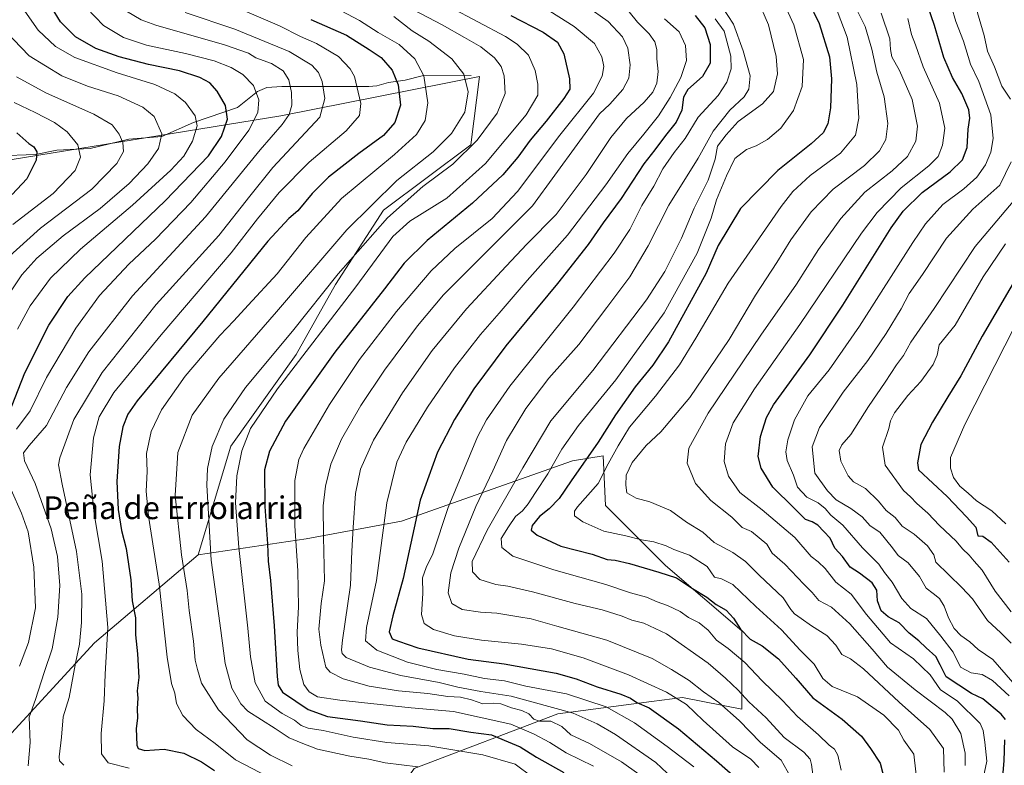
# Model space of a CAD drawing. Units: metres. Extents: x 658244 to 661701, y 4746446 to 4748839.
# Drawn here: x 658790 to 659137, y 4746876 to 4747139 of the extents above; entities that cross this region are included whole.
import ezdxf
from ezdxf.enums import TextEntityAlignment as Align

# ---------------------------------------------------------------- set-up
doc = ezdxf.new("R2010")
doc.units = ezdxf.units.M
doc.header["$MEASUREMENT"] = 0
for name, color, linetype, lineweight in [('Arbolado forestal CxS', 92, 'Continuous', 0), ('Corriente natural lineal', 142, 'Continuous', 13), ('Curva de nivel maestra', 30, 'Continuous', 30), ('Curva de nivel normal', 30, 'Continuous', 0), ('Texto cartográfico', 7, 'Continuous', 0)]:
    doc.layers.add(name, color=color, linetype=linetype, lineweight=lineweight)
doc.styles.add('Style-Arial', font='txt')

# ---------------------------------------------------------------- blocks, each defined once
blk = doc.blocks.new('*U3')
at = {"layer": 'Arbolado forestal CxS', "color": 92, "linetype": 'Continuous', "lineweight": 0}
blk.add_polyline3d([(658787.3669, 4747089.4483, 946.7495), (658881.9565, 4747104.8263, 982.5609), (658951.8995, 4747118.6985, 1011.4015), (658948.8921, 4747094.6299, 1013.2286), (658918.1583, 4747071.5667, 1011.0744), (658901.2543, 4747045.4275, 1014.146), (658887.4241, 4747020.8261, 1016.9405), (658864.3731, 4746988.5369, 1016.5359), (658852.8377, 4746950.3659, 1011.7906), (658816.3989, 4746919.3189, 991.2028), (658783.2129, 4746883.2329, 977.3344)], dxfattribs=at)

msp = doc.modelspace()

# ---------------------------------------------------------------- linework, layer by layer
at = {"layer": 'Arbolado forestal CxS', "color": 92, "linetype": 'Continuous', "lineweight": 0}
for points in [[(658928.9901, 4746875.1869, 1015.5468), (658979.5965, 4746894.3621, 1038.6765), (659012.5415, 4746898.6673, 1052.1329), (659023.4017, 4746900.0865, 1056.2934), (659044.3157, 4746896.0653, 1062.1984), (659044.3161, 4746923.5319, 1074.3291), (659017.4391, 4746946.5697, 1077.1962), (658996.3215, 4746967.6879, 1081.9843), (658995.4885, 4746985.1867, 1075.9326), (658984.6577, 4746983.4409, 1071.2588), (658924.5405, 4746962.2199, 1046.8954), (658890.9201, 4746956.0075, 1030.735), (658852.8377, 4746950.3659, 1011.7906), (658864.3731, 4746988.5369, 1016.5359), (658887.4241, 4747020.8261, 1016.9405), (658901.2543, 4747045.4275, 1014.146), (658918.1583, 4747071.5667, 1011.0744), (658948.8921, 4747094.6299, 1013.2286), (658951.8995, 4747118.6985, 1011.4015), (658881.9565, 4747104.8263, 982.5609), (658787.3669, 4747089.4483, 946.7495)], [(658787.3669, 4747089.4483, 946.7495), (658881.9565, 4747104.8263, 982.5609), (658951.8995, 4747118.6985, 1011.4015), (658948.8921, 4747094.6299, 1013.2286), (658918.1583, 4747071.5667, 1011.0744), (658901.2543, 4747045.4275, 1014.146), (658887.4241, 4747020.8261, 1016.9405), (658864.3731, 4746988.5369, 1016.5359), (658852.8377, 4746950.3659, 1011.7906)], [(658787.3669, 4747089.4483, 946.7495), (658881.9565, 4747104.8263, 982.5609), (658951.8995, 4747118.6985, 1011.4015), (658948.8921, 4747094.6299, 1013.2286), (658918.1583, 4747071.5667, 1011.0744), (658901.2543, 4747045.4275, 1014.146), (658887.4241, 4747020.8261, 1016.9405), (658864.3731, 4746988.5369, 1016.5359), (658852.8377, 4746950.3659, 1011.7906)], [(658783.2129, 4746883.2329, 977.3344), (658816.3989, 4746919.3189, 991.2028), (658852.8377, 4746950.3659, 1011.7906), (658890.9201, 4746956.0075, 1030.735), (658924.5405, 4746962.2199, 1046.8954), (658984.6577, 4746983.4409, 1071.2588), (658995.4885, 4746985.1867, 1075.9326), (658996.3215, 4746967.6879, 1081.9843), (659017.4391, 4746946.5697, 1077.1962), (659044.3161, 4746923.5319, 1074.3291), (659044.3157, 4746896.0653, 1062.1984), (659023.4017, 4746900.0865, 1056.2934), (659012.5415, 4746898.6673, 1052.1329), (658979.5965, 4746894.3621, 1038.6765), (658928.9901, 4746875.1869, 1015.5468), (658909.0581, 4746846.2875, 993.9686), (658885.9081, 4746819.8843, 972.8268), (658845.9297, 4746807.1009, 952.276), (658785.9985, 4746791.7259, 923.4223)], [(658845.9297, 4746807.1009, 952.276), (658885.9081, 4746819.8843, 972.8268), (658909.0581, 4746846.2875, 993.9686), (658928.9901, 4746875.1869, 1015.5468), (658979.5965, 4746894.3621, 1038.6765), (659012.5415, 4746898.6673, 1052.1329), (659023.4017, 4746900.0865, 1056.2934), (659044.3157, 4746896.0653, 1062.1984), (659044.3161, 4746923.5319, 1074.3291), (659017.4391, 4746946.5697, 1077.1962), (658996.3215, 4746967.6879, 1081.9843), (658995.4885, 4746985.1867, 1075.9326), (658984.6577, 4746983.4409, 1071.2588), (658924.5405, 4746962.2199, 1046.8954), (658890.9201, 4746956.0075, 1030.735), (658852.8377, 4746950.3659, 1011.7906)], [(658845.9297, 4746807.1009, 952.276), (658885.9081, 4746819.8843, 972.8268), (658909.0581, 4746846.2875, 993.9686), (658928.9901, 4746875.1869, 1015.5468), (658979.5965, 4746894.3621, 1038.6765), (659012.5415, 4746898.6673, 1052.1329), (659023.4017, 4746900.0865, 1056.2934), (659044.3157, 4746896.0653, 1062.1984), (659044.3161, 4746923.5319, 1074.3291), (659017.4391, 4746946.5697, 1077.1962), (658996.3215, 4746967.6879, 1081.9843), (658995.4885, 4746985.1867, 1075.9326), (658984.6577, 4746983.4409, 1071.2588), (658924.5405, 4746962.2199, 1046.8954), (658890.9201, 4746956.0075, 1030.735), (658852.8377, 4746950.3659, 1011.7906)], [(658852.8377, 4746950.3659, 1011.7906), (658816.3989, 4746919.3189, 991.2028), (658783.2129, 4746883.2329, 977.3344), (658700.1463, 4746865.4921, 920.3112), (658649.4481, 4746852.6727, 877.8162), (658633.1181, 4746838.4481, 873.3723), (658630.2159, 4746819.3337, 880.7202), (658647.6553, 4746801.1509, 867.5159), (658687.7655, 4746798.5577, 894.6183), (658785.9985, 4746791.7259, 923.4223), (658845.9297, 4746807.1009, 952.276)]]:
    msp.add_polyline3d(points, dxfattribs=at)
at = {"layer": 'Corriente natural lineal', "color": 142, "linetype": 'Continuous', "lineweight": 13}
msp.add_polyline3d([(658949, 4747119, 1010.5052), (658931.731, 4747118.8446, 1003.8843), (658925.8306, 4747117.4091, 1000.9296), (658919.8671, 4747116.5162, 998.262), (658915.8424, 4747115.3804, 996.5831), (658912.9711, 4747115.0698, 995.5156), (658882.2986, 4747115.0839, 983.3177), (658877.1035, 4747114.75, 981.2873), (658873.787, 4747113.3761, 979.6912), (658866.6942, 4747107.7383, 976.1262), (658851.2456, 4747102.4071, 969.0054), (658840.1364, 4747097.4755, 964.2751), (658828.4851, 4747096.6336, 960.4519), (658814.895, 4747093.2534, 955.6341), (658803.1166, 4747092.7184, 952.1238), (658795.6044, 4747091.1504, 949.3903), (658782.4654, 4747090.6811, 945.2747)], dxfattribs=at)
at = {"layer": 'Curva de nivel maestra', "color": 30, "linetype": 'Continuous', "lineweight": 30, "flags": 128}
for points, elevation in [([(659063.84, 4747153.3201), (659071.6, 4747137.2901), (659075.21, 4747125.5801), (659075.92, 4747117.8801), (659075.51, 4747107.6001), (659074.59, 4747101.9701), (659072.98, 4747098.7701), (659068.77, 4747094.9301), (659056.98, 4747085.5101), (659043.88, 4747072.1801), (659035.99, 4747059.1801), (659031.78, 4747049.4301), (659018.5, 4747025.2401), (659012.98, 4747017.0601), (659006.8, 4747009.4401), (658999.81, 4746999.5601), (658993.71, 4746989.9201), (658984.26, 4746976.4201), (658980.01, 4746970.1801), (658976.43, 4746966.5101), (658973.06, 4746963.8501), (658970.5, 4746960.6601), (658970.16, 4746959.0501), (658972.26, 4746957.2901), (658980.57, 4746953.3301), (658991.6, 4746950.5401), (658996.88, 4746948.7101), (658999.74, 4746948.4001), (659004.79, 4746947.2601), (659015.13, 4746944.2101), (659021.38, 4746942.1701), (659026.98, 4746938.4501), (659031.95, 4746935.4001), (659035.35, 4746932.8801), (659038.87, 4746930.8301), (659041.44, 4746927.9901), (659043.83, 4746924.1901), (659047.26, 4746920.6801), (659051.49, 4746918.3401), (659057.23, 4746913.7201), (659063.35, 4746906.9201), (659069.36, 4746899.9501), (659079.68, 4746892.5101), (659086.47, 4746886.5101), (659089.69, 4746882.1801), (659093.03, 4746877.0401), (659095.34, 4746867.9701)], 1075), ([(659137.2, 4746892.3301), (659135.64, 4746894.2501), (659129.16, 4746899.6901), (659125.15, 4746901.5701), (659116.24, 4746907.3501), (659114.2, 4746911.6501), (659112.66, 4746914.5101), (659109.27, 4746917.6301), (659106.71, 4746920.1101), (659103.26, 4746922.7801), (659099.72, 4746926.4501), (659095.85, 4746928.5201), (659093.45, 4746930.5601), (659092.15, 4746934.1801), (659091.89, 4746937.8301), (659090.28, 4746940.4801), (659085.8, 4746943.8401), (659082.43, 4746945.9801), (659079.82, 4746949.7001), (659077.05, 4746952.6101), (659075.44, 4746956.2401), (659073.24, 4746958.4801), (659071.14, 4746960.8001), (659069.07, 4746961.9201), (659066.76, 4746962.7901), (659062.51, 4746966.9901), (659055.3, 4746974.1201), (659051.09, 4746980.7701), (659050.12, 4746984.9801), (659050.89, 4746991.9701), (659052.99, 4746998.6001), (659055.48, 4747003.1201), (659068.26, 4747020.6901), (659079.92, 4747038.1801), (659096.9, 4747065.4101), (659101.18, 4747071.2601), (659107.82, 4747077.7801), (659117.66, 4747085.0601), (659121.98, 4747089.2901), (659123.66, 4747093.6901), (659124.04, 4747100.1301), (659124.62, 4747103.9701), (659124.24, 4747106.9701), (659121.77, 4747112.6701), (659118.46, 4747118.3401), (659115.43, 4747125.3401), (659112.2, 4747136.5801), (659107.6, 4747149.9501)], 1100), ([(658786.11, 4746999.7201), (658791.83, 4747014.3701), (658800.3, 4747031.1401), (658807.04, 4747041.2301), (658813.04, 4747047.8501), (658841.31, 4747074.8501), (658856.51, 4747090.6801), (658861.08, 4747097.5201), (658863.2, 4747103.6501), (658862.51, 4747108.4001), (658859.6, 4747113.5301), (658857.02, 4747116.3701), (658853.46, 4747118.3201), (658846.31, 4747120.6501), (658835.39, 4747122.8601), (658825.06, 4747125.5601), (658816.9, 4747128.4501), (658809.69, 4747132.6201), (658804.44, 4747137.9001), (658801.21, 4747143.1001)], 975), ([(658892.58, 4747138.7401), (658905.16, 4747133.2201), (658913.1, 4747128.1301), (658917.31, 4747125.3401), (658921.15, 4747120.8401), (658923.31, 4747115.7301), (658924.15, 4747108.5501), (658922.18, 4747102.5101), (658918.18, 4747097.8501), (658909.5, 4747091.5101), (658898.74, 4747083.1801), (658892.98, 4747077.5101), (658887.94, 4747071.3401), (658884.84, 4747068.7301), (658877.42, 4747060.6801), (658854.49, 4747032.3801), (658831.43, 4747004.5301), (658828.08, 4746999.8001), (658826.31, 4746995.3401), (658825.06, 4746988.4201), (658824.28, 4746976.0801), (658824.67, 4746966.3301), (658825.84, 4746958.8501), (658827.51, 4746952.5101), (658829.19, 4746941.5101), (658829.66, 4746934.1801), (658830.78, 4746928.1801), (658830.78, 4746922.1801), (658831.55, 4746915.5101), (658832.01, 4746907.1801), (658831.42, 4746902.5101), (658831.6, 4746899.8501), (658831.38, 4746896.3001), (658831.5, 4746892.8601), (658831.11, 4746889.1801), (658831.31, 4746883.3201), (658831.82, 4746882.1801), (658834.11, 4746881.5101), (658840.94, 4746881.9101), (658847.85, 4746880.5801), (658854.05, 4746877.5301), (658858.6, 4746874.4101)], 1000), ([(658962.97, 4747140.1401), (658974.35, 4747134.2401), (658979.4, 4747130.7001), (658981.61, 4747126.6001), (658983.61, 4747117.8501), (658983.74, 4747114.1801), (658981.71, 4747110.8801), (658975.47, 4747102.9601), (658969.74, 4747096.2101), (658965.5, 4747090.2801), (658960.22, 4747084.0701), (658949.48, 4747074.0601), (658933.48, 4747060.9301), (658925.48, 4747052.9601), (658918.47, 4747043.8701), (658901.07, 4747021.6601), (658883.62, 4746997.3501), (658878.01, 4746986.8201), (658876.29, 4746980.1801), (658876.41, 4746967.3701), (658877.27, 4746954.1801), (658877.51, 4746948.0401), (658878.38, 4746941.3001), (658879.6, 4746925.3801), (658880.66, 4746907.5101), (658881.05, 4746904.4901), (658882.58, 4746901.9401), (658887.31, 4746898.8401), (658891.58, 4746895.8701), (658898.45, 4746893.4801), (658910.01, 4746891.8901), (658919.44, 4746890.4801), (658928.6, 4746890.0401), (658935.54, 4746889.2601), (658941.25, 4746889.1801), (658948.94, 4746887.9101), (658956.22, 4746886.9401), (658962.05, 4746884.5401), (658966.22, 4746882.7001), (658972, 4746879.1701), (658981.61, 4746873.6701)], 1025), ([(659027.85, 4747140.1001), (659031.34, 4747135.8201), (659033.17, 4747129.9601), (659033.21, 4747123.3201), (659030.43, 4747118.7001), (659025.36, 4747114.1201), (659023.74, 4747111.4201), (659023.15, 4747106.7601), (659021.26, 4747102.6001), (659017.42, 4747097.9401), (659013.74, 4747092.8501), (659009.84, 4747087.8601), (659001.81, 4747075.6801), (658995.48, 4747067.1001), (658990.22, 4747059.5401), (658979.45, 4747045.8201), (658961.27, 4747023.8301), (658949.98, 4747008.7501), (658943.19, 4746997.9401), (658937.15, 4746986.4701), (658931.06, 4746969.5001), (658925.12, 4746941.9901), (658921.42, 4746928.8601), (658920.19, 4746923.2801), (658921.25, 4746920.7601), (658923.49, 4746919.8901), (658930.23, 4746917.5901), (658947.92, 4746913.6001), (658960.59, 4746911.9401), (658978.93, 4746908.6401), (658985.98, 4746906.6801), (658993.4, 4746903.8901), (659001.76, 4746901.2901), (659005.09, 4746899.9201), (659007.33, 4746898.3601), (659011.76, 4746896.4701), (659022.01, 4746889.0901), (659035.45, 4746877.8501), (659042.21, 4746871.8501)], 1050), ([(658789, 4747098.7901), (658793.28, 4747095.0701), (658795.06, 4747093.8401), (658796.12, 4747092.1601), (658795.85, 4747089.1801), (658792.5, 4747082.6701), (658787.43, 4747077.1001)], 950), ([(659143.15, 4747051.5401), (659128.95, 4747027.3101), (659121.48, 4747013.3301), (659116.82, 4747005.9701), (659111.45, 4746996.9601), (659107.31, 4746989.1801), (659106.19, 4746982.7401), (659106.54, 4746980.1801), (659116.66, 4746970.8801), (659123.5, 4746963.7301), (659126.68, 4746960.0401), (659127.48, 4746957.0101), (659129.15, 4746956.8501), (659132.18, 4746954.7601), (659138.5, 4746947.7201)], 1125), ([(659135.84, 4746868.0501), (659136.66, 4746877.7801), (659136.98, 4746885.2301)], 1100)]:
    msp.add_lwpolyline(points, dxfattribs=dict(at, elevation=elevation))
at = {"layer": 'Curva de nivel normal', "color": 30, "linetype": 'Continuous', "lineweight": 0, "flags": 128}
for points, elevation in [([(659138.93, 4747110.63), (659135.88, 4747115.24), (659133.36, 4747122.06), (659130.89, 4747127.58), (659129.67, 4747133.06), (659127.28, 4747141.07), (659126.02, 4747157.82), (659127.54, 4747167.05), (659131.15, 4747174.34), (659135.67, 4747179.44), (659141.96, 4747182.89)], 1110), ([(658789.29, 4747029.69), (658793.77, 4747037.9), (658800.86, 4747047.7), (658811.41, 4747057.86), (658829.82, 4747073.31), (658843.24, 4747085.66), (658847.84, 4747090.66), (658850.87, 4747095.9), (658852.54, 4747101.3), (658851.78, 4747104.81), (658848.43, 4747109.54), (658844.73, 4747112.58), (658837.63, 4747115.85), (658824.41, 4747119.89), (658809.41, 4747125.37), (658802.61, 4747129.26), (658796.5, 4747134.93), (658791.91, 4747141.61), (658789.16, 4747152.65)], 970), ([(659079.35, 4746874.51), (659078.11, 4746879.84), (659077.01, 4746881.96), (659075.03, 4746883.39), (659071.28, 4746886.93), (659063.89, 4746893.38), (659058.69, 4746899.08), (659051.54, 4746905.99), (659045.43, 4746912.43), (659039.56, 4746917.34), (659035.4, 4746920.28), (659032.52, 4746923.85), (659029.26, 4746926.38), (659025.52, 4746928.23), (659022.59, 4746930.34), (659018.16, 4746932.54), (659014.49, 4746933.75), (659010.71, 4746935.39), (659005.15, 4746936.9), (658996.48, 4746939.92), (658978.17, 4746945.09), (658963.66, 4746949.86), (658959.86, 4746952.9), (658959.6, 4746956.1), (658962.14, 4746960.14), (658964.63, 4746963.76), (658967.05, 4746965.8), (658969.15, 4746968.23), (658971.62, 4746972.21), (658976.03, 4746978.78), (658980.95, 4746987.51), (658986.8, 4746995.85), (659000, 4747011.85), (659017, 4747035.51), (659028.57, 4747056.51), (659033.54, 4747068.85), (659035.37, 4747075.22), (659038.91, 4747083.67), (659041.81, 4747089.77), (659046.02, 4747093.01), (659049.36, 4747094.28), (659053.33, 4747096.43), (659058.12, 4747100.5), (659062.49, 4747106.66), (659065.58, 4747115.09), (659066.03, 4747124.67), (659062.7, 4747136.8), (659055.33, 4747152.82)], 1070), ([(658877.51, 4746872.23), (658866.07, 4746878.18), (658858.87, 4746883.9), (658852.16, 4746888.81), (658847.54, 4746893.74), (658845.31, 4746897.97), (658844.63, 4746901.66), (658843.48, 4746905), (658841.98, 4746914.28), (658839.13, 4746939.98), (658835.44, 4746963.93), (658834.58, 4746972.77), (658834.9, 4746979.7), (658834.74, 4746985.93), (658836.35, 4746993.75), (658839.97, 4747001.39), (658848.34, 4747013.23), (658860.52, 4747027.51), (658865.5, 4747032.65), (658870.51, 4747038.18), (658880.73, 4747049.16), (658890.8, 4747062.04), (658903.4, 4747075.69), (658921.98, 4747091.21), (658929.78, 4747098.25), (658932.82, 4747103.15), (658933.78, 4747109.34), (658932.41, 4747118.93), (658929.22, 4747124.83), (658923.62, 4747129.93), (658916.31, 4747134.1), (658909.71, 4747138.33), (658897.08, 4747145.03)], 1005), ([(659035.42, 4747146.27), (659041.37, 4747137.06), (659044.75, 4747127.63), (659047.31, 4747118.84), (659046.85, 4747114.17), (659045.15, 4747111.44), (659040.08, 4747106.83), (659034.25, 4747099.39), (659028.92, 4747089.92), (659018.61, 4747073.37), (659011.39, 4747059.06), (659004.94, 4747048.2), (658996.84, 4747037.4), (658986.9, 4747024.36), (658976.34, 4747012.48), (658968.27, 4747001.85), (658961.42, 4746990.52), (658956.71, 4746979.87), (658950.69, 4746967.31), (658944.69, 4746952.68), (658941.88, 4746943.97), (658940.88, 4746936.99), (658942.25, 4746933.2), (658945.91, 4746931.12), (658952.29, 4746930.12), (658958.09, 4746929.78), (658965.76, 4746928.46), (658970.14, 4746927.75), (658979.15, 4746925.26), (658996.82, 4746920.32), (659012.8, 4746913.87), (659019.58, 4746909.93), (659025.74, 4746906.11), (659030.89, 4746902.09), (659036.27, 4746898.3), (659043.34, 4746892.03), (659050.94, 4746884.34), (659058.23, 4746878.05), (659062.45, 4746870.52)], 1060), ([(659070.09, 4746867.79), (659068.9, 4746876.59), (659068.37, 4746878.4), (659066.16, 4746880.86), (659059.21, 4746886.09), (659052.87, 4746892.96), (659046.74, 4746898.62), (659043.06, 4746902.75), (659038.54, 4746906.9), (659032.53, 4746912.23), (659017.81, 4746922.51), (659009.79, 4746926.33), (659005.55, 4746927.32), (659002.15, 4746928.72), (658995.2, 4746930.95), (658985.63, 4746933.16), (658970.67, 4746937.26), (658961.99, 4746939.26), (658957.71, 4746939.86), (658952.04, 4746941.63), (658949.46, 4746944.37), (658949.41, 4746947.99), (658954.64, 4746959.06), (658967.24, 4746980.94), (658977.05, 4746997.42), (658991.86, 4747015.19), (659010.82, 4747040.06), (659017.21, 4747049.99), (659023.07, 4747061.72), (659027.53, 4747072.26), (659032.52, 4747082.15), (659034.96, 4747089.59), (659035.81, 4747094.17), (659038.86, 4747098.14), (659043.02, 4747102.77), (659051.6, 4747109), (659055.43, 4747113.4), (659056.85, 4747119.54), (659056.38, 4747125.69), (659053.67, 4747136.81), (659049.89, 4747145.85)], 1065), ([(658813.7, 4747142.73), (658819.52, 4747136.56), (658826.64, 4747132.34), (658834.66, 4747129.68), (658848.4, 4747126.77), (658858.5, 4747124.2), (658864.49, 4747121.85), (658868.64, 4747119.34), (658872.33, 4747115.46), (658874.21, 4747110.44), (658873.94, 4747105.94), (658870.74, 4747099.73), (658862.45, 4747088.58), (658850.25, 4747074.34), (658837.89, 4747061.42), (658828.45, 4747052.59), (658818.1, 4747041.62), (658809.76, 4747030.12), (658799.46, 4747012.73), (658793.72, 4747000.98), (658788.97, 4746994.51)], 980), ([(658793.05, 4746876.08), (658793.79, 4746884.27), (658793.4, 4746893.18), (658795.58, 4746899.44), (658798.65, 4746908.89), (658801.43, 4746917.2), (658803.47, 4746928.44), (658804.14, 4746939.5), (658803.38, 4746949.75), (658801.12, 4746959.48), (658795.45, 4746975.48), (658791.76, 4746983.45), (658791.38, 4746986.2), (658793.36, 4746988.85), (658799.44, 4746995.85), (658806.54, 4747009.18), (658814.37, 4747021.76), (658829.81, 4747041.45), (658855.46, 4747069.26), (658874.7, 4747092.81), (658882.46, 4747101.73), (658884.98, 4747105.27), (658885.92, 4747108.5), (658885.8, 4747113), (658884.76, 4747117.53), (658882.77, 4747120.62), (658878.66, 4747123.2), (658873.21, 4747125.22), (658870.66, 4747126.9), (658862.15, 4747129.78), (658837.95, 4747136.73), (658832.83, 4747138.54), (658827.69, 4747141.58)], 985), ([(658828.61, 4746875.3), (658821.15, 4746877.18), (658818.84, 4746880.32), (658818.74, 4746887.43), (658819.78, 4746898.94), (658820.12, 4746908.32), (658821.03, 4746924.72), (658819.1, 4746948.1), (658816.24, 4746964.75), (658814.86, 4746978.47), (658816.02, 4746991.53), (658818.02, 4746998.91), (658823.25, 4747007.48), (658839.82, 4747027.73), (658864.48, 4747056.54), (658873.82, 4747068.51), (658881.45, 4747077.82), (658892, 4747088.55), (658904.95, 4747099.47), (658909.75, 4747104.89), (658910.16, 4747109.2), (658907.93, 4747118.62), (658906.45, 4747121.4), (658902.32, 4747125.68), (658894.51, 4747130.24), (658888.92, 4747132.7), (658881.48, 4747136.42), (658867.62, 4747142.42)], 995), ([(658928.7, 4747142.05), (658938.82, 4747136.85), (658946.63, 4747132.32), (658952.37, 4747129.07), (658957.23, 4747125.16), (658959.57, 4747122.2), (658960.62, 4747118.89), (658960.96, 4747112.71), (658958.21, 4747105.74), (658951.15, 4747096.24), (658942.61, 4747087.78), (658932, 4747079.92), (658919.61, 4747068.87), (658902.15, 4747049.22), (658886.15, 4747029.02), (658869.56, 4747009.2), (658861.87, 4746998.02), (658857.84, 4746988.43), (658856.22, 4746980.65), (658855.91, 4746974.87), (658857.41, 4746948.42), (658860.88, 4746923.74), (658862.39, 4746912.1), (658864.72, 4746903.4), (658867.9, 4746897.89), (658870.4, 4746895.35), (658879.99, 4746889.16), (658884.93, 4746885.96), (658889.15, 4746884.18), (658894.88, 4746881.91), (658906.33, 4746879.42), (658912.95, 4746878.37), (658918.76, 4746877.12), (658930.21, 4746875.72)], 1015), ([(658941.65, 4747143.01), (658961.13, 4747132.73), (658965.19, 4747130.07), (658969.16, 4747126.15), (658971.54, 4747120.81), (658972.5, 4747115.94), (658972.44, 4747112.1), (658968.44, 4747105.18), (658954.03, 4747088.08), (658940.45, 4747075.86), (658927.4, 4747067.7), (658921.46, 4747062.29), (658908.4, 4747044.61), (658880.82, 4747008.77), (658871.29, 4746994.83), (658868.23, 4746986.88), (658866.51, 4746978.11), (658866.06, 4746968.57), (658867.18, 4746952.88), (658870.43, 4746924.46), (658871.37, 4746914.45), (658873.02, 4746905.26), (658876.46, 4746898.87), (658882.47, 4746894.5), (658886.79, 4746892.12), (658889.15, 4746890.29), (658891.6, 4746889.38), (658896.91, 4746888.47), (658907.47, 4746886.17), (658919.28, 4746884.29), (658934.06, 4746883.09), (658953.1, 4746879.93), (658964.55, 4746876.65), (658970.48, 4746872.23)], 1020), ([(658992.13, 4746875.98), (658982.49, 4746880.68), (658976.68, 4746884.24), (658970.92, 4746887.32), (658963.01, 4746890.79), (658942.75, 4746895.14), (658927.87, 4746896.5), (658902.74, 4746899.14), (658894.87, 4746900.4), (658892.01, 4746902.17), (658890.14, 4746904.75), (658888.73, 4746909.93), (658887.98, 4746916.68), (658887.76, 4746923.12), (658888.18, 4746932.03), (658888, 4746944.71), (658886.94, 4746960.51), (658886.9, 4746976.51), (658888.39, 4746983.92), (658890.08, 4746987.76), (658899.08, 4747003.26), (658909.74, 4747019.06), (658922.73, 4747035.92), (658934.98, 4747050.24), (658943.28, 4747058.07), (658956.42, 4747068.68), (658965.38, 4747078.22), (658980.25, 4747098.04), (658992.07, 4747112.78), (658995.2, 4747118.72), (658995.73, 4747122.18), (658994.98, 4747125.6), (658992.48, 4747130.26), (658985.34, 4747136.27), (658974.54, 4747143.01)], 1030), ([(659008.04, 4746873.13), (659001.95, 4746877.47), (658990.64, 4746883.96), (658984.11, 4746886.96), (658980.91, 4746889.92), (658977.13, 4746891.83), (658973.14, 4746891.83), (658971.1, 4746892.46), (658969.38, 4746894.33), (658966.88, 4746895.6), (658963.18, 4746896.47), (658959.49, 4746897.9), (658956.82, 4746898.18), (658953.15, 4746897.93), (658949.18, 4746899.32), (658945.26, 4746900.2), (658940.75, 4746900.51), (658933.79, 4746901.5), (658923.45, 4746902.48), (658913.1, 4746904.13), (658904, 4746906.7), (658899.36, 4746909.04), (658897.81, 4746910.84), (658896.11, 4746918.49), (658895.4, 4746924.16), (658896.21, 4746933.24), (658897.43, 4746941.18), (658896.97, 4746956.65), (658896.86, 4746967.51), (658897.69, 4746974.51), (658899.6, 4746982.18), (658903.41, 4746991.02), (658910.19, 4747002.89), (658918.56, 4747015.36), (658930.12, 4747030.85), (658939.32, 4747041.85), (658970.58, 4747073.18), (658994.25, 4747105.51), (658997.81, 4747108.92), (659002.44, 4747114.08), (659004.57, 4747118.01), (659005.04, 4747122.73), (659004.24, 4747128.61), (659002.31, 4747132.64), (658997.29, 4747137.95), (658989.66, 4747143.45)], 1035), ([(659004.62, 4747141.4), (659007.56, 4747137.74), (659011.67, 4747133.7), (659013.75, 4747130.88), (659014.36, 4747128.14), (659014.4, 4747124.87), (659014.9, 4747120.38), (659014.38, 4747116.34), (659012.98, 4747113.12), (659009.9, 4747109.56), (659003.75, 4747103.86), (658998.23, 4747097.21), (658989.48, 4747084.18), (658978.9, 4747070.08), (658968.58, 4747059.62), (658961.39, 4747051.9), (658947.34, 4747036.85), (658935.3, 4747022.18), (658924.82, 4747007.3), (658914.59, 4746990.65), (658910.05, 4746980.46), (658908.28, 4746971.88), (658907.5, 4746959.94), (658906.96, 4746951.63), (658906.53, 4746939.69), (658903.72, 4746920.3), (658903.4, 4746916.86), (658903.58, 4746915.6), (658905.06, 4746914.19), (658913.22, 4746910.74), (658924.31, 4746907.89), (658937.78, 4746905.39), (658944.31, 4746903.76), (658952.48, 4746902.19), (658963.15, 4746900.61), (658984.89, 4746894.62), (658993.44, 4746890.89), (658999.82, 4746887.13), (659014.07, 4746877.26), (659020.09, 4746871.63)], 1040), ([(659077.86, 4747141.72), (659081.48, 4747132.52), (659084.84, 4747115.87), (659085.59, 4747104), (659084.31, 4747097.96), (659079.02, 4747091.68), (659068.38, 4747083.76), (659062.31, 4747078.15), (659058.15, 4747072.92), (659039.48, 4747045.95), (659028.15, 4747026.58), (659022.34, 4747017.2), (659013.95, 4747006.17), (659004.76, 4746995.3), (659000.79, 4746988.64), (658997.31, 4746982.3), (658993.73, 4746975.44), (658986.52, 4746967.21), (658985.39, 4746965.64), (658985.4, 4746964.1), (658988.31, 4746961.9), (658995.73, 4746958.68), (659003.53, 4746956.98), (659008.97, 4746955.6), (659013.35, 4746954.9), (659017.7, 4746953.48), (659020.43, 4746952.14), (659025.92, 4746950.22), (659032.13, 4746946.21), (659034.7, 4746942.41), (659037.23, 4746941.93), (659041.19, 4746939.83), (659049.28, 4746932.09), (659058.29, 4746923.94), (659064.9, 4746916.8), (659069.84, 4746911.84), (659072.9, 4746906.83), (659076.19, 4746904), (659085.08, 4746900.38), (659094.35, 4746893.91), (659099.5, 4746888.63), (659101.36, 4746885.14), (659104.9, 4746880.18), (659106.17, 4746868.85)], 1080), ([(659084.43, 4747142.79), (659087.72, 4747136.22), (659090.07, 4747128.27), (659091.9, 4747120.13), (659094.49, 4747111.45), (659095.69, 4747102.05), (659095.05, 4747096.48), (659092.86, 4747092.48), (659087.57, 4747087.3), (659076.5, 4747079), (659068.76, 4747071.01), (659061.62, 4747061.12), (659056.62, 4747053.15), (659049.2, 4747041.64), (659039.82, 4747026.04), (659026.08, 4747005.64), (659015.86, 4746993.65), (659010.7, 4746988.84), (659005.66, 4746982.78), (659003.58, 4746978.32), (659003.49, 4746974.85), (659003.79, 4746972.15), (659007.09, 4746970.32), (659011.94, 4746968.96), (659019.24, 4746965.92), (659024.86, 4746961.76), (659030.63, 4746958.32), (659034.58, 4746954.62), (659041.17, 4746951.1), (659045.66, 4746947.96), (659050.44, 4746943.13), (659058.88, 4746935.24), (659061.62, 4746931.06), (659062.84, 4746929.54), (659065.27, 4746927.97), (659068.92, 4746925.28), (659074.26, 4746921.96), (659077.4, 4746918.54), (659079.5, 4746915.27), (659082.6, 4746913.73), (659087.16, 4746910.19), (659099.77, 4746898.45), (659110.5, 4746888.85), (659115.37, 4746882.18), (659115.63, 4746873.86)], 1085), ([(659118.13, 4747143.16), (659119.68, 4747138.04), (659122.4, 4747131.1), (659124.88, 4747123.03), (659127.75, 4747116.9), (659132.02, 4747105.19), (659132.86, 4747096.82), (659132.05, 4747092.06), (659130.17, 4747087.52), (659127.03, 4747083.27), (659122.49, 4747079.12), (659115.17, 4747073.56), (659109.04, 4747066.75), (659104.49, 4747060.25), (659085.82, 4747030.78), (659075.12, 4747015.43), (659067.62, 4747006.23), (659062.9, 4746997.77), (659060.53, 4746990.74), (659059.81, 4746986.51), (659060.27, 4746983.49), (659062.53, 4746978.41), (659063.99, 4746974.15), (659067.25, 4746970.56), (659071.23, 4746968.59), (659073.69, 4746966.68), (659075.72, 4746964.26), (659079.84, 4746960.73), (659086.82, 4746952.83), (659092.54, 4746947.05), (659094.61, 4746944.1), (659097.29, 4746940.65), (659100.64, 4746934.91), (659103.85, 4746931.38), (659109.31, 4746927.88), (659114.35, 4746921.71), (659118.74, 4746916.1), (659121.33, 4746910.76), (659125.1, 4746908.76), (659128.92, 4746908.19), (659132.57, 4746906.06), (659138.51, 4746900.69)], 1105), ([(658848.33, 4747141.12), (658865.78, 4747135.34), (658884.9, 4747127.48), (658892.94, 4747122.6), (658895.22, 4747120.08), (658896.59, 4747116.93), (658897.52, 4747110.95), (658895.77, 4747104.31), (658889.09, 4747097.18), (658879.22, 4747086.62), (658871.06, 4747076.5), (658860.15, 4747062.75), (658838.15, 4747038.36), (658819.06, 4747014.5), (658809.13, 4746997.93), (658804.16, 4746984.51), (658803.75, 4746982.02), (658805.02, 4746975.18), (658810.03, 4746951.51), (658811.95, 4746936.51), (658811.86, 4746926.51), (658811.1, 4746918.85), (658809.68, 4746912.18), (658807.46, 4746900.12), (658805.31, 4746893.27), (658804.79, 4746886.14), (658803.91, 4746879.27), (658804.1, 4746877.88), (658805.56, 4746876.26)], 990), ([(658885.99, 4746876.07), (658878.32, 4746879.86), (658870.18, 4746885.2), (658860.09, 4746895.77), (658854.08, 4746905.16), (658852.68, 4746909.93), (658851.86, 4746913.27), (658851.27, 4746919.96), (658849.73, 4746930.76), (658849.05, 4746937.75), (658846.98, 4746950.34), (658844.83, 4746971.22), (658845.78, 4746986.36), (658850.76, 4746999.51), (658860.16, 4747012.51), (658880.42, 4747035.78), (658905.19, 4747064.69), (658922.82, 4747082.02), (658935.64, 4747092.14), (658942.15, 4747098.64), (658946.75, 4747106.04), (658947.93, 4747113.23), (658946.48, 4747119.5), (658942.22, 4747124.92), (658934.06, 4747131.09), (658928.28, 4747134.7), (658921.77, 4747139.74)], 1010), ([(659027.38, 4746875.68), (659018.02, 4746882.85), (659006.58, 4746891.26), (658996.52, 4746896.78), (658982.58, 4746901.4), (658968.29, 4746904.16), (658960.74, 4746905.99), (658953.71, 4746906.76), (658946.6, 4746908.3), (658936.98, 4746910.02), (658926.55, 4746912.58), (658915.78, 4746916.77), (658911.85, 4746920.06), (658912.2, 4746924.75), (658915.65, 4746941.26), (658919.35, 4746968.61), (658922.84, 4746982.91), (658926.19, 4746989.99), (658933.63, 4747002.26), (658943.19, 4747016.18), (658952.3, 4747027.87), (658958.85, 4747035.34), (658968.71, 4747046.85), (658982.9, 4747062.85), (658996.5, 4747080.51), (659004.14, 4747091.51), (659009.82, 4747098.32), (659014.94, 4747104.85), (659019.15, 4747111.24), (659022.85, 4747118.27), (659024.88, 4747124.31), (659024.48, 4747129.55), (659022.22, 4747134.31), (659017.1, 4747138.93)], 1045), ([(659050.36, 4746875.51), (659047.52, 4746878.36), (659041.06, 4746882.77), (659030.67, 4746892.04), (659024.82, 4746897.64), (659017.82, 4746902.01), (659004.48, 4746908.13), (658988.48, 4746914.09), (658977.28, 4746917.22), (658966.71, 4746918.94), (658952.68, 4746920.29), (658943.12, 4746921.82), (658935.78, 4746924.08), (658932.45, 4746926.18), (658931.55, 4746929.38), (658932.02, 4746936.71), (658931.92, 4746942.26), (658933.21, 4746945.86), (658935.54, 4746950.67), (658940.89, 4746966.95), (658951.29, 4746991.88), (658954.41, 4746997.86), (658962.69, 4747009.62), (658984.9, 4747037.48), (658999.43, 4747056.48), (659004.86, 4747064.86), (659009.16, 4747073.25), (659013.33, 4747080.11), (659016.52, 4747086.18), (659020.52, 4747091.85), (659024.41, 4747096.85), (659028.96, 4747104.28), (659035.96, 4747111.91), (659039.1, 4747116.6), (659040.6, 4747121.33), (659040.51, 4747125.8), (659038.13, 4747134.56), (659034.98, 4747138.89)], 1055), ([(659123.02, 4746876.17), (659123.03, 4746880.51), (659121.45, 4746887.41), (659118.34, 4746892.51), (659115.94, 4746894.86), (659105.36, 4746902.76), (659095.66, 4746910.75), (659090.22, 4746917.16), (659082.38, 4746926.05), (659075.91, 4746931.94), (659071.39, 4746934.3), (659069.1, 4746937.03), (659066.15, 4746940.03), (659059.43, 4746947.03), (659055.02, 4746950.85), (659053.15, 4746954.05), (659047.68, 4746958.5), (659044.43, 4746959.97), (659040.85, 4746963.55), (659033.44, 4746969.47), (659028.04, 4746975.4), (659025.1, 4746982.58), (659025.69, 4746987.82), (659032.48, 4747000.16), (659051, 4747027.64), (659063.57, 4747045.57), (659071.34, 4747057.71), (659079.15, 4747068.71), (659087.7, 4747077.9), (659097.31, 4747085.49), (659102.68, 4747090.51), (659105.6, 4747095.85), (659106.19, 4747101.18), (659104.33, 4747110.51), (659099.86, 4747120.77), (659097.1, 4747125.54), (659096.64, 4747128.12), (659096.45, 4747131.92), (659093.38, 4747140.96)], 1090), ([(659128.77, 4746868.91), (659130.57, 4746877.76), (659129.93, 4746884.42), (659129.37, 4746888.52), (659128.2, 4746890.93), (659120.11, 4746898.95), (659114.34, 4746902.85), (659110.6, 4746908.08), (659104.74, 4746913.75), (659096.74, 4746919.41), (659088.22, 4746929.32), (659082.8, 4746936.51), (659077.4, 4746940.68), (659073.72, 4746945.5), (659071.22, 4746947.88), (659068.71, 4746949.68), (659062.94, 4746956.37), (659051.51, 4746966.2), (659043.61, 4746972.31), (659039.66, 4746978.03), (659038.14, 4746983.16), (659038.54, 4746989.33), (659041.29, 4746996.82), (659048.74, 4747008.72), (659064.79, 4747031.32), (659086.45, 4747063.51), (659092, 4747070.77), (659100.48, 4747079.51), (659110.14, 4747087.18), (659113.48, 4747090.52), (659115.04, 4747094.53), (659115.77, 4747100.5), (659113.97, 4747109.31), (659108.2, 4747122.06), (659105.5, 4747129.74), (659104.1, 4747133.46), (659102.75, 4747139.07)], 1095), ([(658785.14, 4747040.42), (658790.75, 4747048.83), (658796.08, 4747054.76), (658805.34, 4747062.55), (658818.36, 4747072.21), (658828.58, 4747081.04), (658835.2, 4747087.91), (658838.9, 4747093.27), (658840.08, 4747098.52), (658837.35, 4747104.61), (658833.36, 4747107.91), (658824.7, 4747111.79), (658813.94, 4747115.24), (658804.85, 4747118.93), (658793.37, 4747125.95), (658785.18, 4747134.5)], 965), ([(658785.33, 4747054.34), (658797.32, 4747065.3), (658815.49, 4747078.98), (658824.28, 4747088.07), (658826.54, 4747092.22), (658826.39, 4747095.43), (658825.08, 4747098.34), (658822.58, 4747101.58), (658816.15, 4747105.42), (658799.49, 4747112.82), (658788.88, 4747118.48)], 960), ([(658787.64, 4747066.51), (658801.8, 4747077.51), (658809.6, 4747085.51), (658811.45, 4747090.21), (658810.5, 4747094.57), (658806.81, 4747099.23), (658802.28, 4747102.46), (658795.51, 4747105.99), (658788.09, 4747109.48)], 955), ([(659139.76, 4746905.39), (659132.72, 4746913.5), (659127.59, 4746916.97), (659124.62, 4746919.7), (659121.44, 4746921.97), (659119.12, 4746924.45), (659117.14, 4746928.17), (659115.61, 4746932.3), (659113.89, 4746934.92), (659111.69, 4746936.72), (659109.2, 4746938.56), (659106.95, 4746942.73), (659102.86, 4746947.54), (659099.35, 4746950.12), (659097.38, 4746952.74), (659092.9, 4746958.26), (659089.48, 4746960.5), (659086.65, 4746963.74), (659082.71, 4746966.67), (659077.56, 4746969.66), (659074.48, 4746972.81), (659070.09, 4746979.01), (659069.05, 4746988.38), (659071.66, 4746995.18), (659080.05, 4747007.51), (659088.66, 4747018.75), (659095.15, 4747028.2), (659100.42, 4747036.86), (659103.24, 4747042.3), (659107.91, 4747048.97), (659116.35, 4747061.71), (659125.66, 4747072.01), (659135.15, 4747080.41), (659139.12, 4747088.57)], 1110), ([(659143.01, 4747078.4), (659126.48, 4747058.79), (659112.02, 4747037), (659103.83, 4747025.18), (659101.21, 4747020.46), (659098.85, 4747017.16), (659094.82, 4747011.04), (659088.96, 4747002.54), (659082.7, 4746992.69), (659079.49, 4746989), (659078.57, 4746987.05), (659079.25, 4746983.28), (659081.72, 4746978.08), (659083.7, 4746975.97), (659087.83, 4746973.61), (659092.51, 4746969.21), (659095.15, 4746965.96), (659098.28, 4746963.47), (659100.76, 4746960.41), (659105.07, 4746957.59), (659109.75, 4746953.44), (659111.9, 4746950.36), (659112.67, 4746947.7), (659121.75, 4746938.86), (659125.58, 4746934.85), (659130.84, 4746927.21), (659135.56, 4746922.93), (659139.19, 4746919.22)], 1115), ([(659139.15, 4746930.25), (659133.49, 4746937.52), (659128.97, 4746944.89), (659126.15, 4746948.12), (659124.44, 4746950.25), (659122.02, 4746952.45), (659119.84, 4746955.09), (659113.95, 4746960.69), (659109.8, 4746965.01), (659106.01, 4746968.37), (659103.7, 4746970.73), (659101.26, 4746972.96), (659094.79, 4746981.82), (659093.83, 4746988.2), (659096.04, 4746994.73), (659096.64, 4746997.53), (659098.04, 4747000.31), (659102.82, 4747006.38), (659107.36, 4747011.26), (659111.69, 4747017.28), (659113.1, 4747020.63), (659113.85, 4747024.21), (659119.46, 4747031.18), (659129.34, 4747048.18), (659137.16, 4747059.75)], 1120), ([(659140.48, 4747030.82), (659122.86, 4746996.2), (659117.76, 4746984.6), (659117.8, 4746980.83), (659118.85, 4746977.59), (659121.09, 4746974.43), (659124.04, 4746972.04), (659127.02, 4746969.31), (659132.32, 4746965.78), (659137.32, 4746961.22)], 1130), ([(658787.01, 4746973.22), (658790.66, 4746964.97), (658793.05, 4746958.45), (658795, 4746946.03), (658795.64, 4746931.69), (658793.14, 4746919.48), (658789.93, 4746911.19)], 980)]:
    msp.add_lwpolyline(points, dxfattribs=dict(at, elevation=elevation))

# ---------------------------------------------------------------- block references
at = {"layer": 'Arbolado forestal CxS', "color": 92, "linetype": 'Continuous', "lineweight": 0}
msp.add_blockref('*U3', (0, 0), dxfattribs=at)

# ---------------------------------------------------------------- texts
at = {"layer": 'Texto cartográfico', "color": 7, "linetype": 'Continuous', "lineweight": 0, "style": 'Style-Arial'}
msp.add_text('Peña de Erroiarria', height=8, dxfattribs=at).set_placement((658844.2425, 4746966.8902), align=Align.MIDDLE_CENTER)

doc.saveas('drawing.dxf')
